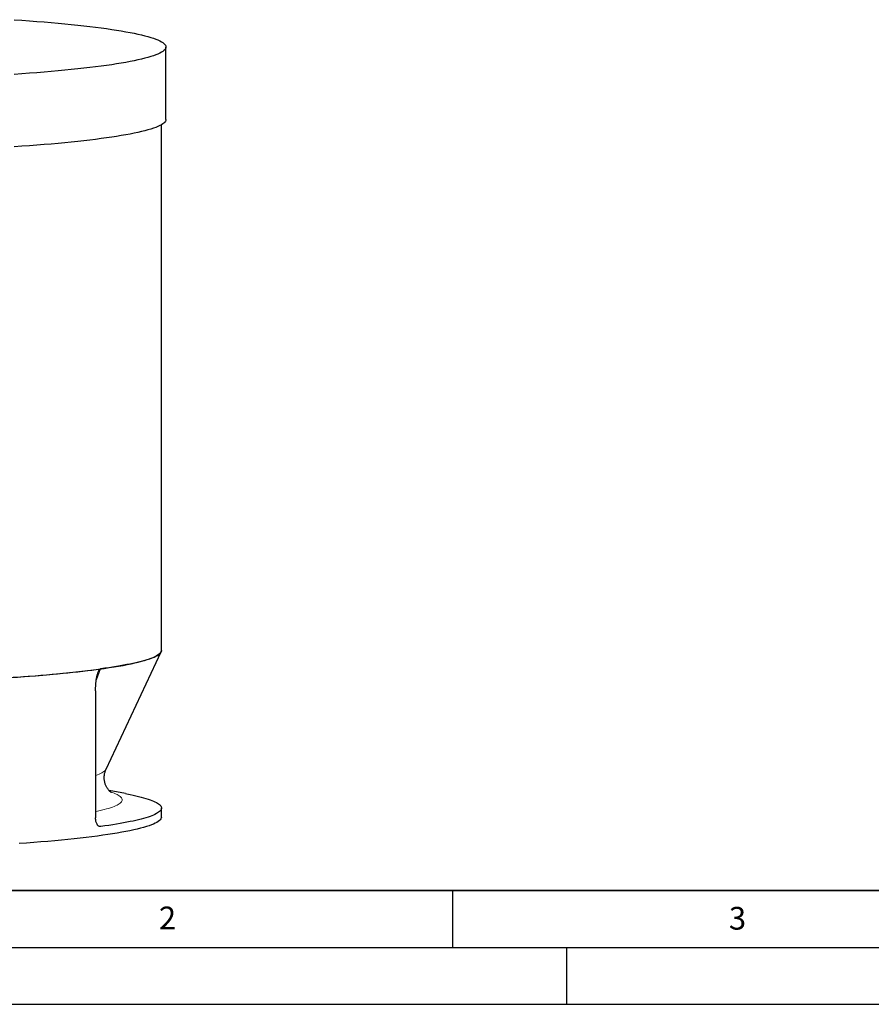
# Model space of a CAD drawing. Units: millimetres. Extents: x 0 to 420, y 0 to 297.
# Drawn here: x 77 to 152, y 0 to 87 of the extents above; entities that cross this region are included whole.
import ezdxf

# ---------------------------------------------------------------- set-up
doc = ezdxf.new("R2010")
doc.units = ezdxf.units.MM
doc.layers.add('LINIEN-DICK', color=7, linetype='Continuous', lineweight=35)
doc.layers.add('LINIEN-DÜNN', color=7, linetype='Continuous')
doc.layers.add('VORLAGE_TEXT', color=7, linetype='Continuous')
doc.styles.add('SLDTEXTSTYLE0', font='TXT', dxfattribs={"width": 0.605})

msp = doc.modelspace()

# ---------------------------------------------------------------- linework, layer by layer
at = {"color": 7, "linetype": 'Continuous', "lineweight": 25}
for p, q in [((89.79832, 77.79648), (89.79832, 84.16953)), ((89.39832, 31.1139), (89.39832, 77.33119)), ((84.53024, 20.66481), (89.36882, 30.98796)), ((83.61119, 27.56761), (83.61119, 16.38218)), ((86.24104, 18.52313), (84.79356, 18.79928)), ((89.39832, 16.45589), (89.39832, 17.25252))]:
    msp.add_line(p, q, dxfattribs=at)
at = {"color": 8, "linetype": 'Continuous', "lineweight": 18}
for p, q in [((84.05205, 29.4905), (83.6788, 28.54206)), ((83.85087, 15.69745), (84.05957, 15.63015))]:
    msp.add_line(p, q, dxfattribs=at)
at = {"color": 7, "linetype": 'Continuous', "lineweight": 25, "flags": 128}
for points in [[(76.44256, 86.57254), (77.12219, 86.52602), (77.7883, 86.47788), (78.44044, 86.42816), (79.07815, 86.37688), (79.70101, 86.3241), (80.30858, 86.26984)], [(80.30858, 86.26984), (80.90045, 86.21414), (81.47621, 86.15704), (82.03547, 86.09858), (82.57785, 86.03879), (83.10297, 85.97773), (83.61047, 85.91542), (84.10001, 85.85192), (84.57125, 85.78727), (85.02386, 85.7215), (85.45754, 85.65468), (85.87199, 85.58683), (86.26693, 85.51801), (86.64208, 85.44827), (86.99719, 85.37766), (87.33202, 85.30621), (87.64633, 85.23399), (87.9399, 85.16103), (88.21255, 85.0874), (88.46408, 85.01314), (88.69432, 84.9383), (88.90311, 84.86293), (89.0903, 84.78709), (89.25578, 84.71083), (89.39942, 84.63419), (89.52113, 84.55723), (89.62083, 84.48001), (89.69844, 84.40258), (89.75392, 84.32499), (89.78722, 84.24729), (89.79832, 84.16953), (89.78722, 84.09178), (89.75392, 84.01408), (89.69844, 83.93649), (89.62083, 83.85905), (89.52113, 83.78183), (89.39942, 83.70488), (89.25578, 83.62824), (89.0903, 83.55198), (88.90311, 83.47613), (88.69432, 83.40077), (88.46408, 83.32593), (88.21255, 83.25167), (87.9399, 83.17803), (87.64633, 83.10508), (87.33202, 83.03286), (86.99719, 82.96141), (86.64208, 82.89079), (86.26693, 82.82105), (85.87199, 82.75224), (85.45754, 82.68439), (85.02386, 82.61757), (84.57125, 82.5518), (84.10001, 82.48715), (83.61047, 82.42365), (83.10297, 82.36134), (82.57785, 82.30027), (82.03547, 82.24049), (81.47621, 82.18203), (80.90045, 82.12493), (80.30858, 82.06923), (79.70101, 82.01497), (79.07815, 81.96218), (78.44044, 81.91091), (77.7883, 81.86119), (77.12219, 81.81305), (76.44256, 81.76652)], [(89.79832, 77.79648), (89.78722, 77.71873), (89.75392, 77.64103), (89.69844, 77.56344), (89.62083, 77.48601), (89.52113, 77.40878), (89.39942, 77.33183), (89.25578, 77.25519), (89.0903, 77.17893), (88.90311, 77.10309), (88.69432, 77.02772), (88.46408, 76.95288), (88.21255, 76.87862), (87.9399, 76.80498), (87.64633, 76.73203), (87.33202, 76.65981), (86.99719, 76.58836), (86.64208, 76.51774), (86.26693, 76.448), (85.87199, 76.37919), (85.45754, 76.31134), (85.02386, 76.24452), (84.57125, 76.17875), (84.10001, 76.1141), (83.61047, 76.0506), (83.10297, 75.98829), (82.57785, 75.92722), (82.03547, 75.86744), (81.47621, 75.80898), (80.90045, 75.75188), (80.30858, 75.69618), (79.70101, 75.64192), (79.07815, 75.58913), (78.44044, 75.53786), (77.7883, 75.48814), (77.12219, 75.44), (76.44256, 75.39347)], [(76.36026, 28.7508), (77.03128, 28.79731), (77.68875, 28.84542), (78.33218, 28.8951), (78.96115, 28.94631), (79.57522, 28.99903), (80.17397, 29.0532), (80.75697, 29.1088), (81.32383, 29.16578), (81.87415, 29.22411), (82.40756, 29.28374), (82.92369, 29.34464), (83.42217, 29.40677), (83.90267, 29.47007), (84.36485, 29.53451), (84.8084, 29.60004), (85.233, 29.66662), (85.63837, 29.73419), (86.02422, 29.80272), (86.39029, 29.87216), (86.73632, 29.94245), (87.06207, 30.01356), (87.36733, 30.08542), (87.65187, 30.158), (87.91551, 30.23123), (88.15805, 30.30508), (88.37934, 30.37948), (88.57921, 30.4544), (88.75754, 30.52977), (88.9142, 30.60554), (89.04907, 30.68166), (89.16207, 30.75808), (89.25312, 30.83475), (89.32215, 30.91161), (89.36912, 30.98861), (89.394, 31.0657), (89.39832, 31.1139)], [(89.39832, 31.1139), (89.3913, 31.05246), (89.37025, 30.99105), (89.33518, 30.9297), (89.2861, 30.86843), (89.22303, 30.80726), (89.146, 30.74623), (89.05505, 30.68536), (88.95021, 30.62468), (88.83154, 30.56421), (88.69908, 30.50398), (88.55289, 30.44402), (88.39303, 30.38436), (88.21958, 30.32501), (88.03261, 30.26601), (87.8322, 30.20738), (87.61845, 30.14915), (87.39144, 30.09135), (87.15127, 30.03399), (86.89806, 29.9771), (86.6319, 29.92072), (86.35293, 29.86485), (86.06125, 29.80954), (85.757, 29.7548), (85.44032, 29.70065), (85.11133, 29.64712), (84.77019, 29.59424), (84.41704, 29.54202), (84.05205, 29.4905)], [(75.10648, 28.67041), (75.66083, 28.70494), (76.20716, 28.74054), (76.74525, 28.77717), (77.27485, 28.81483), (77.79573, 28.8535), (78.30766, 28.89316), (78.81041, 28.93379), (79.30378, 28.97538), (79.78753, 29.01791), (80.26146, 29.06136), (80.72536, 29.10571), (81.17903, 29.15094), (81.62227, 29.19703), (82.05488, 29.24396), (82.47667, 29.29171), (82.88746, 29.34026), (83.28707, 29.38959), (83.67532, 29.43968), (84.05205, 29.4905)], [(86.24104, 18.52313), (86.35727, 18.50072), (86.63585, 18.44489), (86.90163, 18.38853), (87.15449, 18.33168), (87.39431, 18.27436), (87.621, 18.21659), (87.83445, 18.1584), (88.03457, 18.09981), (88.22127, 18.04085), (88.39448, 17.98154), (88.5541, 17.92192), (88.70009, 17.862), (88.83236, 17.80181), (88.95086, 17.74139), (89.05555, 17.68075), (89.14637, 17.61992), (89.22328, 17.55893), (89.28626, 17.49781), (89.33527, 17.43658), (89.37029, 17.37527), (89.39131, 17.31391), (89.39832, 17.25252), (89.39131, 17.19113), (89.37029, 17.12976), (89.33527, 17.06845), (89.28626, 17.00722), (89.22328, 16.9461), (89.14637, 16.88511), (89.05555, 16.82428), (88.95086, 16.76364), (88.83236, 16.70322), (88.70009, 16.64303), (88.5541, 16.58312), (88.39448, 16.52349), (88.22127, 16.46419), (88.03457, 16.40523), (87.83445, 16.34664), (87.621, 16.28844), (87.39431, 16.23067), (87.15449, 16.17335), (86.90163, 16.1165), (86.63585, 16.06015), (86.35727, 16.00432), (86.066, 15.94904), (85.76218, 15.89432), (85.44593, 15.8402), (85.1174, 15.78671), (84.77673, 15.73385), (84.42406, 15.68166), (84.05957, 15.63015)], [(89.39832, 16.45589), (89.38735, 16.37909), (89.35447, 16.30235), (89.29967, 16.22572), (89.22302, 16.14924), (89.12456, 16.07297), (89.00435, 15.99697), (88.86248, 15.92128), (88.69904, 15.84595), (88.51416, 15.77105), (88.30795, 15.69661), (88.08055, 15.62269), (87.83213, 15.54935), (87.56285, 15.47663), (87.27289, 15.40457), (86.96247, 15.33324), (86.63177, 15.26268), (86.28105, 15.19293), (85.91053, 15.12405), (85.52047, 15.05609), (85.11113, 14.98908), (84.68281, 14.92308), (84.23578, 14.85813), (83.77036, 14.79427), (83.28686, 14.73155), (82.78563, 14.67002), (82.26699, 14.6097), (81.73131, 14.55066), (81.17895, 14.49292), (80.6103, 14.43652), (80.02574, 14.38151), (79.42567, 14.32792), (78.8105, 14.27579), (78.18066, 14.22515), (77.53657, 14.17604), (76.87869, 14.12849)]]:
    msp.add_lwpolyline(points, dxfattribs=at)
at = {"color": 8, "linetype": 'Continuous', "lineweight": 18, "flags": 128}
for points in [[(84.53024, 20.66481), (84.51105, 20.62967), (84.46862, 20.57297), (84.41209, 20.51637), (84.34147, 20.4599), (84.25681, 20.40359), (84.15815, 20.34748), (84.04554, 20.29159), (83.91905, 20.23595), (83.77873, 20.18059), (83.62466, 20.12553), (83.61119, 20.12095)], [(84.92318, 18.67832), (84.92459, 18.67785), (85.08786, 18.6211), (85.23722, 18.56402), (85.37258, 18.50665), (85.49387, 18.44902), (85.60104, 18.39115), (85.69403, 18.33308), (85.77279, 18.27483), (85.83729, 18.21643), (85.88748, 18.15791), (85.92336, 18.09931), (85.94489, 18.04065), (85.95207, 17.98196), (85.94489, 17.92326), (85.92336, 17.8646), (85.88748, 17.806), (85.83729, 17.74748), (85.77279, 17.68909), (85.69403, 17.63084), (85.60104, 17.57276), (85.49387, 17.51489), (85.37258, 17.45726), (85.23722, 17.39989), (85.08786, 17.34282), (84.92459, 17.28606), (84.74747, 17.22966), (84.5566, 17.17363), (84.35208, 17.11801), (84.134, 17.06282), (83.90248, 17.0081), (83.65764, 16.95386), (83.61119, 16.94395)]]:
    msp.add_lwpolyline(points, dxfattribs=at)
at = {"color": 7, "linetype": 'Continuous', "lineweight": 25}
for points, knots in [([(83.61119, 27.56761), (83.61119, 27.65793), (83.61276, 27.74808), (83.61907, 27.92804), (83.6238, 28.01785), (83.63665, 28.19711), (83.64476, 28.28655), (83.66487, 28.46503), (83.67685, 28.55406), (83.69851, 28.68721), (83.70636, 28.73152), (83.72336, 28.81924), (83.73253, 28.86274), (83.75248, 28.94886), (83.76329, 28.99162), (83.78669, 29.07517), (83.79926, 29.11597), (83.82664, 29.19509), (83.84144, 29.23342), (83.86598, 29.2883), (83.87455, 29.30615), (83.89268, 29.34076), (83.90229, 29.35759), (83.92227, 29.38903), (83.93268, 29.40371), (83.95451, 29.43055), (83.96604, 29.44279), (83.9896, 29.46338), (84.00165, 29.47182), (84.02021, 29.48132), (84.02648, 29.48396), (84.03918, 29.48811), (84.04562, 29.48961), (84.05205, 29.4905)], [0, 0, 0, 0, 0.125, 0.125, 0.25, 0.25, 0.375, 0.375, 0.5, 0.5, 0.5625, 0.5625, 0.625, 0.625, 0.6875, 0.6875, 0.75, 0.75, 0.8125, 0.8125, 0.84375, 0.84375, 0.875, 0.875, 0.90625, 0.90625, 0.9375, 0.9375, 0.96875, 0.96875, 0.984375, 0.984375, 1, 1, 1, 1]), ([(85.00886, 18.61475), (85.00924, 18.61455), (85.01068, 18.61376), (85.00309, 18.61813), (84.98734, 18.62826), (84.96315, 18.64509), (84.93116, 18.66939), (84.89118, 18.70268), (84.84358, 18.74663), (84.79119, 18.80053), (84.73546, 18.86488), (84.67786, 18.94016), (84.62, 19.02679), (84.5636, 19.12502), (84.51058, 19.23483), (84.463, 19.35573), (84.42294, 19.4867), (84.39237, 19.6261), (84.37295, 19.77167), (84.3658, 19.92053), (84.37134, 20.06941), (84.38916, 20.2149), (84.418, 20.35415), (84.45637, 20.48406), (84.49455, 20.58752), (84.52103, 20.64302), (84.53039, 20.66265)], [0, 0, 0, 0, 0.01800181, 0.07003936, 0.11976288, 0.1673221, 0.21290444, 0.26154387, 0.30827131, 0.35329939, 0.39695434, 0.43956646, 0.48145546, 0.522917, 0.56420771, 0.60548808, 0.64687758, 0.68845117, 0.7302018, 0.77204948, 0.81386424, 0.85547487, 0.896724, 0.93753778, 0.97791397, 1, 1, 1, 1]), ([(84.05957, 15.63015), (84.03013, 15.62609), (84.0011, 15.62748), (83.95814, 15.63741), (83.94392, 15.64204), (83.91568, 15.65399), (83.90167, 15.66133), (83.86089, 15.68691), (83.83506, 15.70877), (83.79834, 15.74869), (83.78638, 15.76328), (83.76356, 15.79441), (83.75268, 15.81093), (83.72165, 15.86326), (83.70305, 15.90183), (83.6702, 15.98649), (83.65644, 16.03131), (83.63971, 16.1019), (83.63479, 16.126), (83.62626, 16.17537), (83.62266, 16.20072), (83.61407, 16.27724), (83.61119, 16.32922), (83.61119, 16.38218)], [0, 0, 0, 0, 0.125, 0.125, 0.1875, 0.1875, 0.25, 0.25, 0.375, 0.375, 0.4375, 0.4375, 0.5, 0.5, 0.625, 0.625, 0.75, 0.75, 0.8125, 0.8125, 0.875, 0.875, 1, 1, 1, 1])]:
    msp.add_open_spline(points, degree=3, knots=knots, dxfattribs=at)
at = {"layer": 'LINIEN-DICK'}
msp.add_line((20, 10), (415, 10), dxfattribs=at)
at = {"layer": 'LINIEN-DÜNN'}
for p, q in [((115, 10), (115, 5)), ((15, 5), (415, 5)), ((125, 5), (125, 0)), ((0, 0), (420, 0))]:
    msp.add_line(p, q, dxfattribs=at)

# ---------------------------------------------------------------- texts
at = {"layer": 'VORLAGE_TEXT', "char_height": 2, "attachment_point": 2, "style": 'SLDTEXTSTYLE0'}
for s, insert in [('2', (89.9334, 8.59045)), ('3', (140.04534, 8.56472))]:
    msp.add_mtext(s, dxfattribs=dict(at, insert=insert))

doc.saveas('drawing.dxf')
